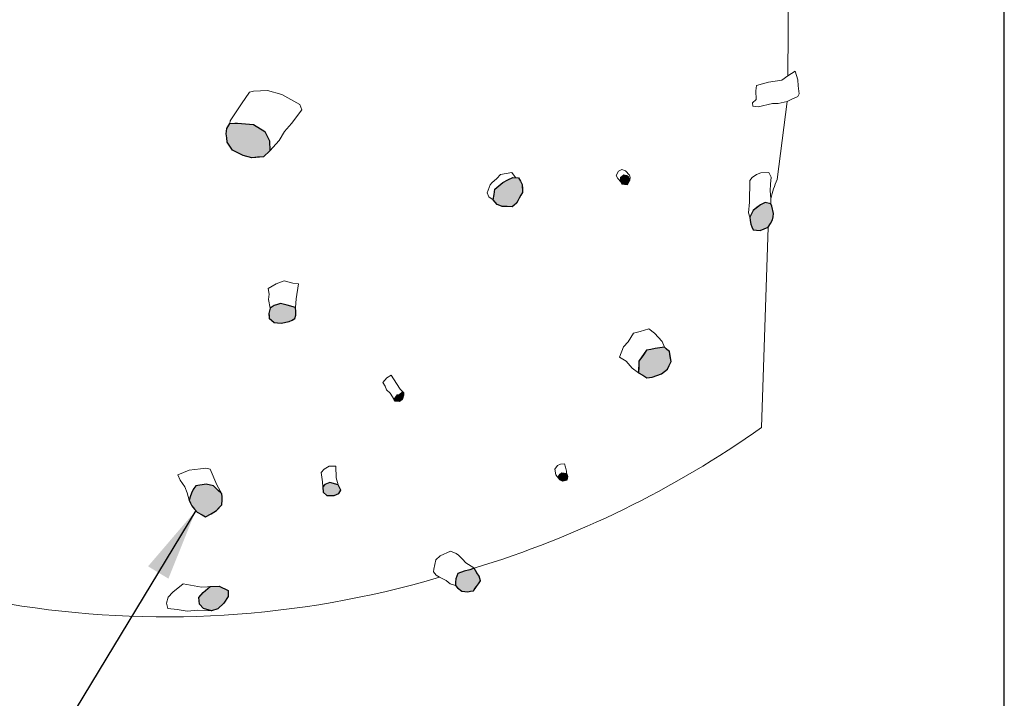
# Model space of a CAD drawing. Units: inches. Extents: x 0 to 37.1, y -32.9 to 0.6.
# Drawn here: x 30.3 to 37.1, y -21.5 to -16.8 of the extents above; entities that cross this region are included whole.
import ezdxf

# ---------------------------------------------------------------- set-up
doc = ezdxf.new("R2010")
doc.units = ezdxf.units.IN
doc.header["$LTSCALE"] = 4
doc.header["$MEASUREMENT"] = 0
for name, color, linetype, lineweight in [('L-CALLOUT', 7, 'Continuous', 5), ('L-DETL-013M', 4, 'Continuous', 9), ('L-DETL-025M', 3, 'Continuous', 18)]:
    doc.layers.add(name, color=color, linetype=linetype, lineweight=lineweight)
doc.layers.add('L-DETL-NPLT', color=211, linetype='Continuous', plot=False)
doc.layers.add('LG-DETL-ANNO-NPLT', color=111, linetype='Continuous', plot=False)
doc.layers.add('L-DETL-PATT-025M', color=10, linetype='Continuous')
doc.styles.add('DETAIL TEXT', font='arial.ttf')
doc.dimstyles.new('LandFX-QLEADER-TEXT-SDIM4', dxfattribs={"dimscale": 4, "dimtxt": 0.09, "dimasz": 0.18, "dimexe": 0.18, "dimexo": 0.0625, "dimgap": 0.045, "dimtad": 0, "dimtih": 1, "dimtoh": 1, "dimdec": 4, "dimzin": 0, "dimdsep": 46, "dimlunit": 4, "dimtxsty": 'DETAIL TEXT', "dimcen": 0.09, "dimadec": 0, "dimazin": 0, "dimtfac": 1, "dimtdec": 4, "dimtofl": 0, "dimtmove": 0, "dimatfit": 3, "dimfxl": 1, "dimtolj": 1, "dimtzin": 0, "dimarcsym": 0})

msp = doc.modelspace()

# ---------------------------------------------------------------- hatches: boundary and pattern name
at = {"layer": 'L-DETL-PATT-025M'}
h = msp.add_hatch(color=256, dxfattribs=at)
h.dxf.hatch_style = 1
h.paths.add_polyline_path([(31.7269, -17.5504), (31.7802, -17.5472), (31.8901, -17.5578), (31.9679, -17.6069), (32.0021, -17.6698), (32.0042, -17.7401), (31.9594, -17.7806), (31.9189, -17.7843), (31.8783, -17.7881), (31.8186, -17.7721), (31.745, -17.7358), (31.7087, -17.6793), (31.7055, -17.6506), (31.7023, -17.6218), (31.7055, -17.5845)])
h = msp.add_hatch(color=256, dxfattribs=at)
h.dxf.hatch_style = 1
h.paths.add_polyline_path([(33.6821, -17.9237), (33.7222, -17.9262), (33.7352, -17.9495), (33.7481, -17.9728), (33.7494, -17.9999), (33.7507, -18.0271), (33.739, -18.0471), (33.7274, -18.0672), (33.7177, -18.0846), (33.708, -18.1021), (33.6931, -18.1143), (33.6782, -18.1266), (33.644, -18.1253), (33.6097, -18.124), (33.5922, -18.1176), (33.5747, -18.1111), (33.5612, -18.0943), (33.5476, -18.0775), (33.5534, -18.0413), (33.5592, -18.0051), (33.5864, -17.9818), (33.6136, -17.9586), (33.6478, -17.9411)])
h = msp.add_hatch(color=256, dxfattribs=at)
h.dxf.hatch_style = 1
h.paths.add_polyline_path([(34.4915, -17.9418), (34.4829, -17.9212), (34.4701, -17.9126), (34.4495, -17.9083), (34.4388, -17.9169), (34.428, -17.9255), (34.428, -17.9358), (34.428, -17.9461), (34.4323, -17.9568), (34.4366, -17.9675), (34.4559, -17.9701), (34.4752, -17.9726), (34.4834, -17.9572)])
h = msp.add_hatch(color=256, dxfattribs=at)
h.dxf.hatch_style = 1
h.paths.add_polyline_path([(35.485, -18.1736), (35.474, -18.1225), (35.4654, -18.1052), (35.4276, -18.0973), (35.3954, -18.113), (35.3698, -18.1323), (35.3442, -18.1515), (35.3328, -18.1747), (35.3214, -18.1979), (35.3246, -18.2219), (35.3277, -18.2459), (35.3356, -18.2659), (35.3434, -18.286), (35.3678, -18.2887), (35.3922, -18.2915), (35.4205, -18.2801), (35.4489, -18.2687), (35.4638, -18.2431), (35.4787, -18.2176), (35.4819, -18.1956)])
h = msp.add_hatch(color=256, dxfattribs=at)
h.dxf.hatch_style = 1
h.paths.add_polyline_path([(32.1817, -18.8234), (32.1242, -18.8061), (32.0764, -18.7966), (32.0553, -18.8033), (32.0342, -18.81), (32.0199, -18.8186), (32.0055, -18.8272), (32.0007, -18.8454), (31.9959, -18.8635), (31.9979, -18.8808), (31.9998, -18.898), (32.0161, -18.9123), (32.0323, -18.9267), (32.0572, -18.9286), (32.0821, -18.9305), (32.1376, -18.9209), (32.1568, -18.9104), (32.1759, -18.8999), (32.1836, -18.8769), (32.1826, -18.8501)])
h = msp.add_hatch(color=256, dxfattribs=at)
h.dxf.hatch_style = 1
h.paths.add_polyline_path([(34.7306, -19.0976), (34.6991, -19.1021), (34.6676, -19.1066), (34.6376, -19.1126), (34.6077, -19.1186), (34.5807, -19.1568), (34.5537, -19.1949), (34.5529, -19.2346), (34.5522, -19.2743), (34.5807, -19.2915), (34.6092, -19.3088), (34.6451, -19.3043), (34.6781, -19.293), (34.7111, -19.2818), (34.7313, -19.2661), (34.7515, -19.2504), (34.7643, -19.2234), (34.777, -19.1964), (34.771, -19.162), (34.765, -19.1276), (34.7478, -19.1126)])
h = msp.add_hatch(color=256, dxfattribs=at)
h.dxf.hatch_style = 1
h.paths.add_polyline_path([(32.8639, -19.4601), (32.8864, -19.4276), (32.9001, -19.4252), (32.9208, -19.4056), (32.9263, -19.4114), (32.9263, -19.4301), (32.9176, -19.4601), (32.8988, -19.4725), (32.8664, -19.4713)])
h = msp.add_hatch(color=256, dxfattribs=at)
h.dxf.hatch_style = 1
h.paths.add_polyline_path([(34.0069, -20.0152), (34.0017, -19.9898), (34.0104, -19.9763), (34.0222, -19.967), (34.038, -19.9688), (34.0539, -19.9706), (34.061, -19.9917), (34.0586, -20.0041), (34.0563, -20.0164), (34.0292, -20.0235)])
h = msp.add_hatch(color=256, dxfattribs=at)
h.dxf.hatch_style = 1
h.paths.add_polyline_path([(31.5633, -20.0444), (31.4918, -20.0558), (31.4789, -20.0758), (31.466, -20.0958), (31.456, -20.1251), (31.446, -20.1545), (31.4545, -20.1752), (31.4631, -20.1959), (31.4817, -20.2174), (31.5003, -20.2388), (31.5347, -20.2574), (31.559, -20.2717), (31.5969, -20.2495), (31.6348, -20.2274), (31.6535, -20.2074), (31.6721, -20.1873), (31.6749, -20.153), (31.6728, -20.1323), (31.6706, -20.1116), (31.6427, -20.0844), (31.6148, -20.0572)])
h = msp.add_hatch(color=256, dxfattribs=at)
h.dxf.hatch_style = 1
h.paths.add_polyline_path([(32.4181, -20.0326), (32.3846, -20.0464), (32.3702, -20.0637), (32.3719, -20.0995), (32.3985, -20.1225), (32.4469, -20.1225), (32.4793, -20.1087), (32.4931, -20.0868), (32.4747, -20.0499)])
h = msp.add_hatch(color=256, dxfattribs=at)
h.dxf.hatch_style = 1
h.paths.add_polyline_path([(33.4149, -20.6269), (33.3854, -20.6376), (33.3458, -20.6474), (33.3023, -20.6633), (33.2954, -20.681), (33.2885, -20.6988), (33.2875, -20.7226), (33.2865, -20.7463), (33.3003, -20.7621), (33.33, -20.7838), (33.3508, -20.7868), (33.3715, -20.7898), (33.3913, -20.7858), (33.4111, -20.7818), (33.421, -20.767), (33.4309, -20.7522), (33.4447, -20.7334), (33.4586, -20.7146), (33.4507, -20.681), (33.4348, -20.6573)])
h = msp.add_hatch(color=256, dxfattribs=at)
h.dxf.hatch_style = 1
h.paths.add_polyline_path([(31.5912, -20.7537), (31.6522, -20.7492), (31.7162, -20.7796), (31.7162, -20.8223), (31.6857, -20.868), (31.643, -20.9076), (31.6003, -20.9198), (31.5454, -20.9046), (31.518, -20.8741), (31.5119, -20.8284), (31.5424, -20.7949)])

# ---------------------------------------------------------------- linework, layer by layer
at = {"layer": 'L-DETL-013M'}
for points in [[(35.5846, -17.2207), (35.5884, -16.6075)], [(35.4029, -19.6534), (35.4489, -18.2687)]]:
    msp.add_lwpolyline(points, dxfattribs=at)
for points in [[(35.4653, -18.0688, -0.02534), (35.5095, -17.9369), (35.5786, -17.3975)], [(27.433, -19.0301), (27.433, -19.7422, 0.229067), (33.1759, -20.6892, -0.14446)], [(33.4149, -20.6269, 0.079572), (35.4029, -19.6534, -0.308435)]]:
    msp.add_lwpolyline(points, format="xyb", dxfattribs=at)
at = {"layer": 'L-DETL-025M'}
for points in [[(35.5846, -17.2207), (35.6352, -17.1894), (35.6521, -17.249), (35.6555, -17.2907), (35.6612, -17.3459), (35.6533, -17.3628), (35.6071, -17.3853), (35.5786, -17.3975), (35.5169, -17.4134), (35.4786, -17.4123), (35.3784, -17.4359), (35.3423, -17.4303), (35.3389, -17.4078), (35.366, -17.3853), (35.3637, -17.3256), (35.3671, -17.2873), (35.4505, -17.2648), (35.5417, -17.2513), (35.5846, -17.2207)], [(31.8623, -17.334), (31.8069, -17.4139), (31.7887, -17.4427), (31.729, -17.5312), (31.7269, -17.5504), (31.7055, -17.5845), (31.7023, -17.6218), (31.7087, -17.6793), (31.745, -17.7358), (31.8186, -17.7721), (31.8783, -17.7881), (31.9594, -17.7806), (32.0042, -17.7401), (32.0021, -17.6698), (31.9861, -17.6431), (31.9679, -17.6069), (31.8901, -17.5578), (31.7802, -17.5472), (31.7621, -17.5493), (31.7269, -17.5504)], [(32.0042, -17.7401), (32.0671, -17.6687), (32.1045, -17.6058), (32.1525, -17.5514), (32.2239, -17.4566), (32.2101, -17.4203), (32.0874, -17.3511), (31.9882, -17.3233), (31.8901, -17.3276), (31.8623, -17.334)], [(33.5476, -18.0775), (33.5165, -18.0568), (33.5049, -18.031), (33.5256, -17.9754), (33.5372, -17.9611), (33.5722, -17.9314), (33.598, -17.9043), (33.6769, -17.8888), (33.7022, -17.925)], [(34.4323, -17.9568), (34.4083, -17.9315), (34.3963, -17.9109), (34.4143, -17.8801), (34.4375, -17.8681), (34.4606, -17.8783), (34.4889, -17.9083), (34.4932, -17.9246), (34.4915, -17.9418)], [(35.4653, -18.0688), (35.4613, -18.0157), (35.4636, -17.9713), (35.4675, -17.9207), (35.4527, -17.8904), (35.3966, -17.8927), (35.3663, -17.9028), (35.3374, -17.9239), (35.3219, -17.9449), (35.3188, -18.0946), (35.312, -18.1686), (35.3214, -18.1979), (35.3277, -18.2459), (35.3434, -18.286), (35.3922, -18.2915), (35.4489, -18.2687), (35.4787, -18.2176), (35.485, -18.1736), (35.474, -18.1225), (35.4654, -18.1052), (35.4276, -18.0973), (35.3954, -18.113), (35.3442, -18.1515), (35.3214, -18.1979)], [(33.5476, -18.0775), (33.5592, -18.0051), (33.6136, -17.9586), (33.6821, -17.9237), (33.7222, -17.9262), (33.7481, -17.9728), (33.7507, -18.0271), (33.7274, -18.0672), (33.708, -18.1021), (33.6782, -18.1266), (33.6097, -18.124), (33.5747, -18.1111), (33.5476, -18.0775)], [(34.4495, -17.9083), (34.428, -17.9255), (34.428, -17.9461), (34.4366, -17.9675), (34.4752, -17.9726), (34.4915, -17.9418), (34.4829, -17.9212), (34.4701, -17.9126), (34.4495, -17.9083)], [(35.4653, -18.0688), (35.4654, -18.1052)], [(32.0055, -18.8272), (31.994, -18.7679), (31.9979, -18.7315), (31.9921, -18.6913), (32.0476, -18.6588), (32.1013, -18.6397), (32.1625, -18.655), (32.2008, -18.6588), (32.1855, -18.7621), (32.1817, -18.8234), (32.1242, -18.8061), (32.0764, -18.7966), (32.0342, -18.81), (32.0055, -18.8272)], [(32.0055, -18.8272), (31.9959, -18.8635), (31.9998, -18.898), (32.0323, -18.9267), (32.0821, -18.9305), (32.1376, -18.9209), (32.1759, -18.8999), (32.1836, -18.8769), (32.1817, -18.8234)], [(34.6241, -18.9718), (34.5642, -18.9898), (34.5177, -19.0018), (34.4803, -19.0602), (34.4473, -19.0946), (34.4203, -19.1665), (34.4653, -19.1949), (34.5087, -19.2429), (34.5522, -19.2743), (34.5537, -19.1949), (34.6077, -19.1186), (34.6676, -19.1066), (34.7306, -19.0976), (34.765, -19.1276), (34.777, -19.1964), (34.7515, -19.2504), (34.7111, -19.2818), (34.6451, -19.3043), (34.6092, -19.3088), (34.5522, -19.2743)], [(34.7306, -19.0976), (34.7141, -19.0587), (34.6631, -19.0018), (34.6241, -18.9718)], [(32.7852, -19.3416), (32.8115, -19.3092), (32.8427, -19.2905), (32.8781, -19.3495), (32.9051, -19.389), (32.9263, -19.4114), (32.9263, -19.4301), (32.9176, -19.4601), (32.8988, -19.4725), (32.8664, -19.4713), (32.8639, -19.4601), (32.8864, -19.4276), (32.9001, -19.4252), (32.9208, -19.4056)], [(32.8639, -19.4601), (32.8352, -19.4164), (32.809, -19.3915), (32.8015, -19.3678), (32.7852, -19.3416)], [(31.3673, -19.98), (31.446, -19.9486), (31.5247, -19.9386), (31.5619, -19.9343), (31.5905, -19.9414), (31.6363, -20.0486), (31.6706, -20.1116), (31.6148, -20.0572), (31.5633, -20.0444), (31.4918, -20.0558), (31.466, -20.0958), (31.446, -20.1545), (31.4331, -20.1044), (31.4159, -20.0629), (31.383, -20.0172), (31.3673, -19.98)], [(32.4747, -20.0499), (32.4608, -20.0014), (32.4596, -19.9206), (32.4146, -19.9213), (32.38, -19.9414), (32.358, -19.9633)], [(34.0069, -20.0152), (33.981, -19.9811), (33.9727, -19.9412), (33.9927, -19.9165), (34.0127, -19.9059), (34.0398, -19.9047), (34.048, -19.9271), (34.0539, -19.9541), (34.0539, -19.9706)], [(32.358, -19.9633), (32.3684, -20.0279), (32.3719, -20.0995), (32.3985, -20.1225), (32.4469, -20.1225), (32.4793, -20.1087), (32.4931, -20.0868), (32.4747, -20.0499), (32.4181, -20.0326), (32.3846, -20.0464), (32.3702, -20.0637)], [(34.0292, -20.0235), (34.0069, -20.0152), (34.0017, -19.9898), (34.0104, -19.9763), (34.0222, -19.967), (34.0539, -19.9706), (34.061, -19.9917), (34.0563, -20.0164), (34.0292, -20.0235)], [(31.446, -20.1545), (31.4631, -20.1959), (31.5003, -20.2388), (31.5104, -20.2431), (31.559, -20.2717), (31.6348, -20.2274), (31.6721, -20.1873), (31.6749, -20.153), (31.6706, -20.1116)], [(33.2529, -20.5091), (33.1797, -20.5407), (33.15, -20.5684), (33.1362, -20.6336), (33.1342, -20.6514), (33.154, -20.6751), (33.1759, -20.6892), (33.2212, -20.7107), (33.2509, -20.7344), (33.2865, -20.7463), (33.2885, -20.6988), (33.3023, -20.6633), (33.3458, -20.6474), (33.3854, -20.6376), (33.4149, -20.6269), (33.4348, -20.6573), (33.4507, -20.681), (33.4586, -20.7146), (33.4309, -20.7522), (33.4111, -20.7818), (33.3715, -20.7898), (33.33, -20.7838), (33.3003, -20.7621), (33.2865, -20.7463)], [(33.4129, -20.6239), (33.3577, -20.5881), (33.3359, -20.5625), (33.3083, -20.5368), (33.2904, -20.5249), (33.2529, -20.5091)], [(31.4051, -20.7339), (31.3319, -20.7918), (31.3014, -20.8254), (31.2892, -20.868), (31.2984, -20.9046), (31.3624, -20.9107), (31.4326, -20.9229), (31.5058, -20.9168), (31.6003, -20.9198)], [(31.4051, -20.7339), (31.5302, -20.7583), (31.6522, -20.7492), (31.7162, -20.7796), (31.7162, -20.8223), (31.6857, -20.868), (31.643, -20.9076), (31.6003, -20.9198), (31.5454, -20.9046), (31.518, -20.8741), (31.5119, -20.8284), (31.5424, -20.7949), (31.5912, -20.7537)]]:
    msp.add_lwpolyline(points, dxfattribs=at)
at = {"layer": 'L-DETL-NPLT'}
for points in [[(31.7269, -17.5504), (31.7802, -17.5472), (31.8901, -17.5578), (31.9679, -17.6069), (32.0021, -17.6698), (32.0042, -17.7401), (31.9594, -17.7806), (31.9189, -17.7843), (31.8783, -17.7881), (31.8186, -17.7721), (31.745, -17.7358), (31.7087, -17.6793), (31.7055, -17.6506), (31.7023, -17.6218), (31.7055, -17.5845), (31.7269, -17.5504)], [(33.6821, -17.9237), (33.7222, -17.9262), (33.7352, -17.9495), (33.7481, -17.9728), (33.7494, -17.9999), (33.7507, -18.0271), (33.739, -18.0471), (33.7274, -18.0672), (33.7177, -18.0846), (33.708, -18.1021), (33.6931, -18.1143), (33.6782, -18.1266), (33.644, -18.1253), (33.6097, -18.124), (33.5922, -18.1176), (33.5747, -18.1111), (33.5612, -18.0943), (33.5476, -18.0775), (33.5534, -18.0413), (33.5592, -18.0051), (33.5864, -17.9818), (33.6136, -17.9586), (33.6478, -17.9411), (33.6821, -17.9237)], [(34.4915, -17.9418), (34.4829, -17.9212), (34.4701, -17.9126), (34.4495, -17.9083), (34.4388, -17.9169), (34.428, -17.9255), (34.428, -17.9358), (34.428, -17.9461), (34.4323, -17.9568), (34.4366, -17.9675), (34.4559, -17.9701), (34.4752, -17.9726), (34.4834, -17.9572), (34.4915, -17.9418)], [(35.485, -18.1736), (35.474, -18.1225), (35.4654, -18.1052), (35.4276, -18.0973), (35.3954, -18.113), (35.3698, -18.1323), (35.3442, -18.1515), (35.3328, -18.1747), (35.3214, -18.1979), (35.3246, -18.2219), (35.3277, -18.2459), (35.3356, -18.2659), (35.3434, -18.286), (35.3678, -18.2887), (35.3922, -18.2915), (35.4205, -18.2801), (35.4489, -18.2687), (35.4638, -18.2431), (35.4787, -18.2176), (35.4819, -18.1956), (35.485, -18.1736)], [(32.1817, -18.8234), (32.1242, -18.8061), (32.0764, -18.7966), (32.0553, -18.8033), (32.0342, -18.81), (32.0199, -18.8186), (32.0055, -18.8272), (32.0007, -18.8454), (31.9959, -18.8635), (31.9979, -18.8808), (31.9998, -18.898), (32.0161, -18.9123), (32.0323, -18.9267), (32.0572, -18.9286), (32.0821, -18.9305), (32.1376, -18.9209), (32.1568, -18.9104), (32.1759, -18.8999), (32.1836, -18.8769), (32.1826, -18.8501), (32.1817, -18.8234)], [(34.7306, -19.0976), (34.6991, -19.1021), (34.6676, -19.1066), (34.6376, -19.1126), (34.6077, -19.1186), (34.5807, -19.1568), (34.5537, -19.1949), (34.5529, -19.2346), (34.5522, -19.2743), (34.5807, -19.2915), (34.6092, -19.3088), (34.6451, -19.3043), (34.6781, -19.293), (34.7111, -19.2818), (34.7313, -19.2661), (34.7515, -19.2504), (34.7643, -19.2234), (34.777, -19.1964), (34.771, -19.162), (34.765, -19.1276), (34.7478, -19.1126), (34.7306, -19.0976)], [(32.8639, -19.4601), (32.8864, -19.4276), (32.9001, -19.4252), (32.9208, -19.4056), (32.9263, -19.4114), (32.9263, -19.4301), (32.9176, -19.4601), (32.8988, -19.4725), (32.8664, -19.4713), (32.8639, -19.4601)], [(34.0069, -20.0152), (34.0017, -19.9898), (34.0104, -19.9763), (34.0222, -19.967), (34.038, -19.9688), (34.0539, -19.9706), (34.061, -19.9917), (34.0586, -20.0041), (34.0563, -20.0164), (34.0292, -20.0235), (34.0069, -20.0152)], [(31.5633, -20.0444), (31.4918, -20.0558), (31.4789, -20.0758), (31.466, -20.0958), (31.456, -20.1251), (31.446, -20.1545), (31.4545, -20.1752), (31.4631, -20.1959), (31.4817, -20.2174), (31.5003, -20.2388), (31.5347, -20.2574), (31.559, -20.2717), (31.5969, -20.2495), (31.6348, -20.2274), (31.6535, -20.2074), (31.6721, -20.1873), (31.6749, -20.153), (31.6728, -20.1323), (31.6706, -20.1116), (31.6427, -20.0844), (31.6148, -20.0572), (31.5633, -20.0444)], [(32.4181, -20.0326), (32.3846, -20.0464), (32.3702, -20.0637), (32.3719, -20.0995), (32.3985, -20.1225), (32.4469, -20.1225), (32.4793, -20.1087), (32.4931, -20.0868), (32.4747, -20.0499), (32.4181, -20.0326)], [(33.4149, -20.6269), (33.3854, -20.6376), (33.3458, -20.6474), (33.3023, -20.6633), (33.2954, -20.681), (33.2885, -20.6988), (33.2875, -20.7226), (33.2865, -20.7463), (33.3003, -20.7621), (33.33, -20.7838), (33.3508, -20.7868), (33.3715, -20.7898), (33.3913, -20.7858), (33.4111, -20.7818), (33.421, -20.767), (33.4309, -20.7522), (33.4447, -20.7334), (33.4586, -20.7146), (33.4507, -20.681), (33.4348, -20.6573), (33.4149, -20.6269)], [(31.5912, -20.7537), (31.6522, -20.7492), (31.7162, -20.7796), (31.7162, -20.8223), (31.6857, -20.868), (31.643, -20.9076), (31.6003, -20.9198), (31.5454, -20.9046), (31.518, -20.8741), (31.5119, -20.8284), (31.5424, -20.7949), (31.5912, -20.7537)]]:
    msp.add_lwpolyline(points, close=True, dxfattribs=at)
at = {"layer": 'LG-DETL-ANNO-NPLT'}
msp.add_lwpolyline([(0.4561, -32.9353), (37.0801, -32.9353), (37.0801, -3.6833), (0.4561, -3.6833)], close=True, dxfattribs=at)

# ---------------------------------------------------------------- leaders
at = {"layer": 'L-CALLOUT', "annotation_type": 0, "has_hookline": 1, "hookline_direction": 1, "text_width": 5.3546}
msp.add_leader([(31.491, -20.2281), (29.8424, -22.9501), (27.9097, -22.9501)], dimstyle='LandFX-QLEADER-TEXT-SDIM4', override={"dimasz": 0.125, "dimgap": 0.045, "dimtad": 0}, dxfattribs=at)

doc.saveas('drawing.dxf')
